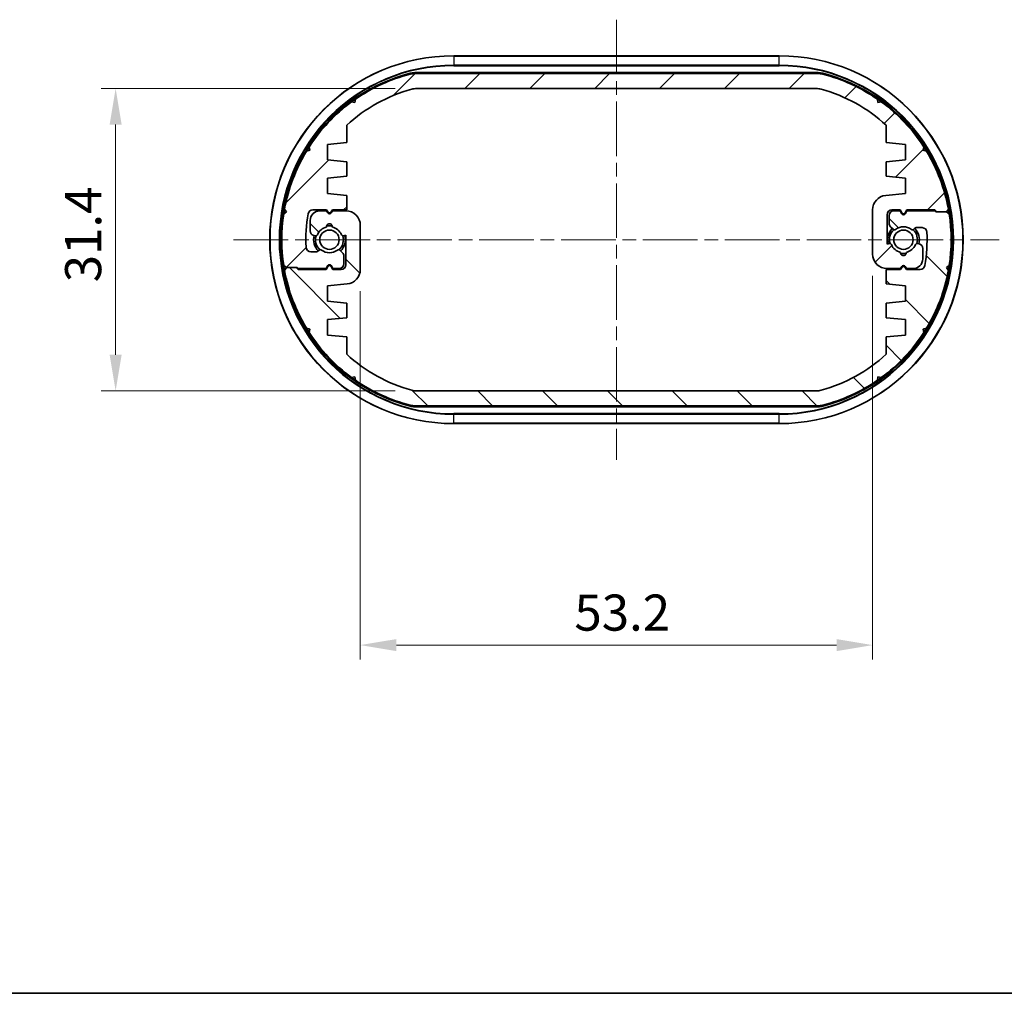
# Model space of a CAD drawing. Units: millimetres. Extents: x 0 to 1985, y 0 to 422.
# Drawn here: x 601 to 703, y 0 to 101 of the extents above; entities that cross this region are included whole.
import ezdxf

# ---------------------------------------------------------------- set-up
doc = ezdxf.new("R2010")
doc.units = ezdxf.units.MM
doc.linetypes.add('CHAIN', pattern=[0.35429999999999995, 0.2362, -0.0295, 0.0591, -0.0295])
doc.layers.get('Defpoints').update_dxf_attribs({"lineweight": 25})
for name, color, linetype, lineweight in [('Border (ISO)', 7, 'Continuous', 35), ('Centerline (ISO)', 131, 'Continuous', 18), ('Dimension (ISO)', 7, 'Continuous', 18), ('Hatch (ISO)', 1, 'Continuous', 18), ('Visible (ISO)', 7, 'Continuous', 35), ('Visible Narrow (ISO)', 7, 'Continuous', 25)]:
    doc.layers.add(name, color=color, linetype=linetype, lineweight=lineweight)
doc.styles.add('Note Text (TK)', font='txt')
doc.dimstyles.new('Default - Method 1b (TK)', dxfattribs={"dimtxt": 2.5, "dimasz": 2.5, "dimexe": 1, "dimexo": 1.499999999999999, "dimgap": 1, "dimtad": 1, "dimtoh": 1, "dimrnd": 1e-08, "dimdsep": 46, "dimtxsty": 'Note Text (TK)', "dimcen": 0.09, "dimdle": 5, "dimclrd": 100, "dimclre": 100, "dimclrt": 7, "dimadec": 1, "dimazin": 1, "dimtfac": 1, "dimtmove": 0, "dimatfit": 3, "dimfxl": 1, "dimtolj": 1, "dimlwd": -1, "dimlwe": -1, "dimarcsym": 0})

# ---------------------------------------------------------------- blocks, each defined once
blk = doc.blocks.new('図面枠 tk図枠')
at = {"layer": 'Border (ISO)'}
blk.add_line((14.50000000000001, 8.000000000000007), (405.4999999999999, 8.000000000000007), dxfattribs=at)
blk = doc.blocks.new('*D47')
at = {"layer": 'Defpoints', "color": 0}
for p in [(641.8578135626695, 93.96795232428893), (610.5927834420679, 62.56795232428935), (641.8578135626697, 62.56795232428935)]:
    blk.add_point(p, dxfattribs=at)
at = {"layer": 'Dimension (ISO)', "color": 100}
for p, q in [((639.6078135626695, 93.96795232428893), (609.0927834420678, 93.96795232428893)), ((610.5927834420679, 90.21795232428893), (610.5927834420679, 66.31795232428935)), ((639.6078135626697, 62.56795232428935), (609.0927834420678, 62.56795232428935))]:
    blk.add_line(p, q, dxfattribs=at)
for points in [[(609.9677834420679, 90.21795232428893), (611.2177834420679, 90.21795232428893), (610.5927834420679, 93.96795232428893)], [(609.9677834420679, 66.31795232428935), (611.2177834420679, 66.31795232428935), (610.5927834420679, 62.56795232428935)]]:
    blk.add_solid(points, dxfattribs=at)
at = {"layer": 'Dimension (ISO)', "color": 7, "insert": (607.2177834420678, 73.84678755156185), "char_height": 3.75, "attachment_point": 4, "rotation": 90, "style": 'Note Text (TK)'}
blk.add_mtext('\\A1;31.4', dxfattribs=at)
blk = doc.blocks.new('*D48')
at = {"layer": 'Defpoints', "color": 0}
for p in [(689.1927834420679, 76.76795232428925), (635.9927834420679, 75.16543366745925), (689.1927834420679, 36.16543366745926)]:
    blk.add_point(p, dxfattribs=at)
at = {"layer": 'Dimension (ISO)', "color": 100}
for p, q in [((689.1927834420679, 74.51795232428925), (689.1927834420679, 34.66543366745926)), ((635.9927834420679, 72.91543366745925), (635.9927834420679, 34.66543366745926)), ((639.742783442068, 36.16543366745926), (685.4427834420679, 36.16543366745926))]:
    blk.add_line(p, q, dxfattribs=at)
for points in [[(639.742783442068, 36.79043366745926), (639.742783442068, 35.54043366745926), (635.9927834420679, 36.16543366745926)], [(685.4427834420679, 36.79043366745926), (685.4427834420679, 35.54043366745926), (689.1927834420679, 36.16543366745926)]]:
    blk.add_solid(points, dxfattribs=at)
at = {"layer": 'Dimension (ISO)', "color": 7, "insert": (658.224885714796, 39.54043366745926), "char_height": 3.75, "attachment_point": 4, "style": 'Note Text (TK)'}
blk.add_mtext('\\A1;53.2', dxfattribs=at)

msp = doc.modelspace()

# ---------------------------------------------------------------- hatches: boundary and pattern name
at = {"layer": 'Hatch (ISO)'}
h = msp.add_hatch(dxfattribs=at)
h.set_pattern_fill('ANSI31', color=256, scale=38.1, style=0)
h.set_pattern_definition([(45, (379.25, -12.00000000000001), (-3.367596045400933, 3.367596045400933), [])])
edge = h.paths.add_edge_path()
edge.add_line((692.5659885228249, 75.48756756656017), (692.692783442068, 75.26795232428942))
edge.add_line((692.692783442068, 75.26795232428942), (693.3927834420757, 75.26795232428931))
edge.add_ellipse((693.3927834420756, 76.26795232428931), major_axis=(2.887e-13, -1.000000000000003), ratio=1, start_angle=2.544e-13, end_angle=90.00000000036118)
edge.add_line((694.3927834420756, 76.2679523242959), (694.3927834420684, 77.34839044544175))
edge.add_ellipse((693.8927834420685, 77.34839044543845), major_axis=(0.4999999999999893, 3.2896e-12), ratio=1, start_angle=0, end_angle=74.99999999969252)
edge.add_line((694.0221929646192, 77.83135335858314), (693.877452599909, 77.87013642241926))
edge.add_ellipse((693.825688790889, 77.67695125716126), major_axis=(0.0517638090201223, 0.1931851652579121), ratio=1, start_angle=1.3231e-12, end_angle=82.58632619842241)
edge.add_ellipse((692.392783442068, 78.26795232428921), major_axis=(1.248014336063053, -0.5147428649150823), ratio=1, start_angle=305.17241421833967, end_angle=360.00000000000017, ccw=False)
edge.add_ellipse((692.392783442068, 76.91795232428923), major_axis=(0.2981423969999674, 0.0333333333333585), ratio=1, start_angle=167.2412595831049, end_angle=360.0000000000003, ccw=False)
edge.add_ellipse((692.392783442068, 78.26795232428925), major_axis=(-0.298142397000003, -1.316666666666668), ratio=1, start_angle=305.1724142183872, end_angle=360.0000000000012, ccw=False)
edge.add_ellipse((690.9598780932477, 77.67695125716011), major_axis=(0.1848910127500014, 0.076258202209859), ratio=1, start_angle=0, end_angle=82.5863261985707)
edge.add_line((690.9081142842269, 77.87013642241784), (690.692783442068, 77.81243869715583))
edge.add_line((690.692783442068, 77.81243869715583), (690.692783442068, 80.86795232428928))
edge.add_ellipse((691.1927834420684, 80.86795232428928), major_axis=(-0.4999999999999983, -1.1e-15), ratio=1, start_angle=269.9999999999999, end_angle=360, ccw=False)
edge.add_line((691.1927834420684, 81.36795232428928), (692.0427834420681, 81.36795232428933))
edge.add_line((692.0427834420681, 81.36795232428933), (692.219578361311, 81.0617345416402))
edge.add_ellipse((692.392783442068, 81.16173454164023), major_axis=(-0.1732050807568886, -0.1000000000000023), ratio=1, start_angle=5.598e-13, end_angle=119.9999999999664)
edge.add_line((692.5659885228249, 81.06173454164013), (692.7427834420679, 81.36795232428932))
edge.add_line((692.7427834420679, 81.36795232428933), (695.6508250459113, 81.36795232428939))
edge.add_line((695.6508250459113, 81.36795232428938), (695.8508250459116, 81.16795232428922))
edge.add_line((695.8508250459116, 81.16795232428923), (696.8508250459113, 81.16795232428935))
edge.add_line((696.8508250459112, 81.16795232428932), (697.0545153796654, 81.4539243485677))
edge.add_ellipse((679.592783442068, 78.26795232428941), major_axis=(17.46173193759746, 3.185972024278293), ratio=1, start_angle=0, end_angle=20.8971912939328)
edge.add_line((694.7695055133906, 87.47282099091488), (694.4273528972275, 87.55156956543034))
edge.add_line((694.4273528972277, 87.55156956543031), (694.5061014717425, 87.89372218159335))
edge.add_ellipse((679.5927834420679, 78.2679523242894), major_axis=(14.91331802967458, 9.62576985730394), ratio=1, start_angle=0, end_angle=20.89719129392682)
edge.add_line((690.091695598562, 92.58002217914336), (689.7454520247036, 92.5218402378073))
edge.add_line((689.7454520247037, 92.5218402378073), (689.6872700833669, 92.86808381166432))
edge.add_ellipse((679.5927834420679, 78.2679523242894), major_axis=(10.09448664129891, 14.60013148737493), ratio=1, start_angle=0, end_angle=20.18421594561724)
edge.add_ellipse((683.5297873790743, 93.51795232429154), major_axis=(0.4999370078738098, 1.9365079365079), ratio=1, start_angle=0, end_angle=14.4756484196801)
edge.add_line((683.5297873790745, 95.51795232429153), (641.6557795050621, 95.51795232428908))
edge.add_ellipse((641.6557795050628, 93.51795232428584), major_axis=(-7.416e-13, 2.000000000000035), ratio=1, start_angle=1.272e-13, end_angle=14.47564841964364)
edge.add_ellipse((645.5927834420679, 78.26795232428881), major_axis=(-4.436940944879085, 17.18650793650812), ratio=1, start_angle=0, end_angle=20.18421594561938)
edge.add_line((635.498296800769, 92.8680838116638), (635.4401148594324, 92.5218402378069))
edge.add_line((635.4401148594322, 92.5218402378069), (635.0938712855747, 92.58002217914346))
edge.add_ellipse((645.5927834420678, 78.26795232428897), major_axis=(-10.498912156493, 14.31206985485457), ratio=1, start_angle=0, end_angle=20.89719129393215)
edge.add_line((630.679465412393, 87.89372218159245), (630.7582139869079, 87.55156956542994))
edge.add_line((630.7582139869079, 87.55156956542993), (630.4160613707452, 87.47282099091449))
edge.add_ellipse((645.5927834420681, 78.26795232428877), major_axis=(-15.17672207132286, 9.204868666625737), ratio=1, start_angle=0, end_angle=20.89719129393184)
edge.add_line((628.1310515044704, 81.45392434856753), (628.3347418382247, 81.1679523242895))
edge.add_line((628.3347418382247, 81.16795232428952), (628.0487698139465, 80.96426199053396))
edge.add_ellipse((645.592783442068, 78.26795232428886), major_axis=(-17.54401362812166, 2.696309666245093), ratio=1, start_angle=0, end_angle=17.4746538572642)
edge.add_line((628.0487698139463, 75.57164265804425), (628.3347418382244, 75.36795232428864))
edge.add_line((628.3347418382243, 75.36795232428864), (629.334741838224, 75.36795232428595))
edge.add_line((629.334741838224, 75.36795232428597), (629.4347418382263, 75.3679523242857))
edge.add_line((629.4347418382263, 75.36795232428568), (629.534741838226, 75.26795232428577))
edge.add_line((629.534741838226, 75.26795232428577), (632.4427834420677, 75.26795232428884))
edge.add_line((632.4427834420677, 75.26795232428886), (632.6195783613108, 75.57417010693798))
edge.add_ellipse((632.7927834420677, 75.47417010693796), major_axis=(-0.1732050807568575, 0.1000000000000489), ratio=1, start_angle=240.0000000000154, end_angle=360.00000000000057, ccw=False)
edge.add_line((632.9659885228245, 75.57417010693796), (633.1427834420676, 75.26795232428886))
edge.add_line((633.1427834420678, 75.26795232428886), (633.792783442068, 75.26795232428931))
edge.add_ellipse((633.792783442068, 75.76795232428931), major_axis=(0, -0.5000000000000006), ratio=1, start_angle=0, end_angle=90.00000000000662)
edge.add_line((634.2927834420678, 75.76795232428935), (634.2927834420678, 76.56084554310274))
edge.add_ellipse((633.7927834420678, 76.56084554310274), major_axis=(0.499999999999976, -1.11e-14), ratio=1, start_angle=0, end_angle=45.00000000002528)
edge.add_line((634.1463368326611, 76.91439893369618), (633.8796366980379, 77.18109906831911))
edge.add_ellipse((633.7382153418007, 77.03967771208175), major_axis=(0.1414213562372746, 0.1414213562373379), ratio=1, start_angle=0, end_angle=82.5863261985025)
edge.add_ellipse((632.7927834420677, 78.26795232428897), major_axis=(0.8234406868598663, -1.069787565465111), ratio=1, start_angle=284.82734760296773, end_angle=359.9999999999998, ccw=False)
edge.add_ellipse((631.847351542335, 77.03967771208151), major_axis=(0.1219912128681821, 0.158487046735537), ratio=1, start_angle=0, end_angle=82.58632619854929)
edge.add_line((631.7059301860977, 77.18109906831883), (631.6013620858308, 77.07653096805173))
edge.add_ellipse((631.4599407295932, 77.217952324289), major_axis=(0.1414213562374477, -0.141421356237148), ratio=1, start_angle=314.9999999999546, end_angle=360.00000000000034, ccw=False)
edge.add_line((631.4599407295932, 77.01795232428901), (630.8618635794114, 77.01795232428931))
edge.add_ellipse((630.8618635794116, 77.51795232428931), major_axis=(-2.309e-13, -0.5000000000000006), ratio=1, start_angle=272.9146015751444, end_angle=360, ccw=False)
edge.add_ellipse((645.5927834420683, 78.26795232428877), major_axis=(-15.23027307833991, -0.7754237288128075), ratio=1, start_angle=346.9327566356419, end_angle=360, ccw=False)
edge.add_ellipse((631.0737442176564, 80.86795232428888), major_axis=(-0.4921708211665578, 0.0881355932199402), ratio=1, start_angle=280.1526417891473, end_angle=360.0000000000008, ccw=False)
edge.add_line((631.0737442176566, 81.36795232428886), (632.4927834420677, 81.36795232428905))
edge.add_line((632.4927834420675, 81.36795232428905), (632.6195783613107, 81.14833708201805))
edge.add_ellipse((632.7927834420677, 81.24833708201801), major_axis=(-0.1732050807569108, -0.0999999999999646), ratio=1, start_angle=0, end_angle=120.0000000000396)
edge.add_line((632.9659885228245, 81.1483370820181), (633.0927834420675, 81.3679523242885))
edge.add_line((633.0927834420677, 81.36795232428848), (634.5927834420681, 81.36795232428886))
edge.add_line((634.5927834420681, 81.36795232428886), (634.5927834420681, 82.86795232428831))
edge.add_line((634.5927834420681, 82.86795232428831), (632.5927834420681, 83.06795232428823))
edge.add_line((632.5927834420681, 83.06795232428823), (632.5927834420679, 84.66795232428781))
edge.add_line((632.5927834420679, 84.66795232428781), (634.5927834420681, 84.86795232428943))
edge.add_line((634.5927834420681, 84.86795232428943), (634.5927834420681, 86.367952324289))
edge.add_line((634.5927834420681, 86.367952324289), (632.5927834420681, 86.56795232428892))
edge.add_line((632.5927834420681, 86.56795232428891), (632.5927834420679, 88.16795232428848))
edge.add_line((632.5927834420679, 88.1679523242885), (634.5927834420673, 88.36795232429013))
edge.add_line((634.5927834420673, 88.36795232429013), (634.5927834420669, 90.16080732214284))
edge.add_ellipse((645.5927834420679, 78.26795232428897), major_axis=(-11.00000000000092, 11.89285499785394), ratio=1, start_angle=332.48318079312975, end_angle=360, ccw=False)
edge.add_ellipse((641.8578135626677, 91.96795232431668), major_axis=(-0.5260520956950511, 1.929577464787329), ratio=1, start_angle=344.75030682897864, end_angle=359.9999999999998, ccw=False)
edge.add_line((641.8578135626694, 93.96795232431674), (683.327753321466, 93.96795232428889))
edge.add_ellipse((683.3277533214681, 91.96795232431793), major_axis=(-1.8319e-12, 1.99999999999989), ratio=1, start_angle=344.75030682898165, end_angle=360.0000000000002, ccw=False)
edge.add_ellipse((679.5927834420679, 78.26795232428903), major_axis=(4.261021975087464, 15.62957746478841), ratio=1, start_angle=332.48318079312475, end_angle=360, ccw=False)
edge.add_line((690.5927834420695, 90.16080732214232), (690.5927834420673, 88.36795232429031))
edge.add_line((690.5927834420675, 88.36795232429031), (692.5927834420676, 88.16795232428866))
edge.add_line((692.5927834420676, 88.16795232428866), (692.5927834420676, 86.5679523242891))
edge.add_line((692.5927834420676, 86.5679523242891), (690.5927834420675, 86.36795232428916))
edge.add_line((690.5927834420675, 86.36795232428916), (690.5927834420675, 84.86795232428962))
edge.add_line((690.5927834420675, 84.8679523242896), (692.5927834420676, 84.66795232428797))
edge.add_line((692.5927834420676, 84.667952324288), (692.5927834420676, 83.06795232428875))
edge.add_line((692.5927834420676, 83.06795232428875), (690.5435278635351, 82.86302676643383))
edge.add_ellipse((690.6927834420677, 81.37047098111898), major_axis=(-0.1492555785327187, 1.492555785314859), ratio=1, start_angle=0, end_angle=84.28940686245359)
edge.add_line((689.1927834420678, 81.37047098111898), (689.1927834420679, 76.76795232428925))
edge.add_ellipse((690.6927834420679, 76.76795232428925), major_axis=(-1.500000000000003, -4.4e-15), ratio=1, start_angle=0, end_angle=90.00000000000831)
edge.add_line((690.692783442068, 75.26795232428925), (692.092783442068, 75.26795232428971))
edge.add_line((692.092783442068, 75.26795232428971), (692.219578361311, 75.48756756656017))
edge.add_ellipse((692.3927834420679, 75.38756756656018), major_axis=(-0.1732050807568885, 0.0999999999999979), ratio=1, start_angle=240.0000000000004, end_angle=360, ccw=False)
h = msp.add_hatch(dxfattribs=at)
h.set_pattern_fill('ANSI31', color=256, scale=38.1, angle=90.00021045915, style=0)
h.set_pattern_definition([(135.0002104591499, (379.25, -12.00000000000001), (-3.367583675507217, -3.36760841524921), [])])
edge = h.paths.add_edge_path()
edge.add_line((632.6195783613108, 81.04833708201805), (632.4927834420678, 81.26795232428881))
edge.add_line((632.4927834420678, 81.26795232428881), (631.79278344206, 81.26795232428891))
edge.add_ellipse((631.7927834420602, 80.26795232428891), major_axis=(-2.886e-13, 1.000000000000003), ratio=1, start_angle=2.55e-13, end_angle=90.00000000036118)
edge.add_line((630.7927834420602, 80.26795232428233), (630.7927834420674, 79.18751420313647))
edge.add_ellipse((631.2927834420673, 79.18751420313977), major_axis=(-0.4999999999999893, -3.2896e-12), ratio=1, start_angle=0, end_angle=74.99999999969252)
edge.add_line((631.1633739195165, 78.70455128999508), (631.3081142842265, 78.66576822615896))
edge.add_ellipse((631.3598780932468, 78.85895339141696), major_axis=(-0.0517638090201223, -0.1931851652579121), ratio=1, start_angle=1.3231e-12, end_angle=82.58632619842241)
edge.add_ellipse((632.7927834420677, 78.26795232428898), major_axis=(-1.248014336063053, 0.5147428649150823), ratio=1, start_angle=305.17241421833967, end_angle=360.00000000000017, ccw=False)
edge.add_ellipse((632.7927834420677, 79.617952324289), major_axis=(-0.2981423969999674, -0.0333333333333585), ratio=1, start_angle=167.2412595831049, end_angle=360.0000000000003, ccw=False)
edge.add_ellipse((632.7927834420677, 78.26795232428897), major_axis=(0.298142397000003, 1.316666666666668), ratio=1, start_angle=305.1724142183872, end_angle=360.0000000000012, ccw=False)
edge.add_ellipse((634.225688790888, 78.8589533914181), major_axis=(-0.1848910127500014, -0.076258202209859), ratio=1, start_angle=0, end_angle=82.5863261985707)
edge.add_line((634.2774525999089, 78.66576822616037), (634.4927834420675, 78.72346595142238))
edge.add_line((634.4927834420675, 78.72346595142238), (634.4927834420675, 75.66795232428893))
edge.add_ellipse((633.9927834420673, 75.66795232428893), major_axis=(0.4999999999999983, 1.1e-15), ratio=1, start_angle=269.9999999999999, end_angle=359.9999999999999, ccw=False)
edge.add_line((633.9927834420673, 75.16795232428893), (633.1427834420676, 75.16795232428889))
edge.add_line((633.1427834420678, 75.16795232428889), (632.9659885228245, 75.47417010693802))
edge.add_ellipse((632.7927834420677, 75.374170106938), major_axis=(0.1732050807568886, 0.1000000000000023), ratio=1, start_angle=1.7344e-12, end_angle=119.9999999999664)
edge.add_line((632.6195783613108, 75.47417010693809), (632.4427834420678, 75.16795232428889))
edge.add_line((632.4427834420678, 75.16795232428889), (629.5347418382244, 75.16795232428883))
edge.add_line((629.5347418382244, 75.16795232428883), (629.3347418382242, 75.36795232428899))
edge.add_line((629.334741838224, 75.36795232428899), (628.3347418382243, 75.36795232428888))
edge.add_line((628.3347418382243, 75.36795232428888), (628.1310515044701, 75.08198030001051))
edge.add_ellipse((645.5927834420678, 78.2679523242888), major_axis=(-17.46173193759746, -3.185972024278293), ratio=1, start_angle=0, end_angle=20.8971912939328)
edge.add_line((630.416061370745, 69.06308365766334), (630.7582139869079, 68.98433508314788))
edge.add_line((630.7582139869079, 68.98433508314788), (630.6794654123931, 68.64218246698488))
edge.add_ellipse((645.5927834420678, 78.26795232428881), major_axis=(-14.91331802967458, -9.62576985730394), ratio=1, start_angle=3.6e-15, end_angle=20.89719129392684)
edge.add_line((635.0938712855738, 63.95588246943486), (635.440114859432, 64.01406441077091))
edge.add_line((635.4401148594321, 64.01406441077091), (635.4982968007689, 63.6678208369139))
edge.add_ellipse((645.5927834420679, 78.26795232428881), major_axis=(-10.09448664129891, -14.60013148737493), ratio=1, start_angle=0, end_angle=20.18421594561724)
edge.add_ellipse((641.6557795050614, 63.01795232428666), major_axis=(-0.4999370078738098, -1.9365079365079), ratio=1, start_angle=0, end_angle=14.4756484196801)
edge.add_line((641.6557795050612, 61.01795232428671), (683.5297873790737, 61.01795232428916))
edge.add_ellipse((683.529787379073, 63.01795232429237), major_axis=(7.416e-13, -2.000000000000035), ratio=1, start_angle=1.277e-13, end_angle=14.47564841964364)
edge.add_ellipse((679.5927834420679, 78.2679523242894), major_axis=(4.436940944879085, -17.18650793650812), ratio=1, start_angle=0, end_angle=20.18421594561938)
edge.add_line((689.6872700833668, 63.66782083691443), (689.7454520247034, 64.01406441077134))
edge.add_line((689.7454520247036, 64.01406441077133), (690.091695598561, 63.95588246943477))
edge.add_ellipse((679.592783442068, 78.26795232428924), major_axis=(10.498912156493, -14.31206985485457), ratio=1, start_angle=0, end_angle=20.89719129393217)
edge.add_line((694.5061014717428, 68.64218246698577), (694.4273528972278, 68.98433508314828))
edge.add_line((694.4273528972277, 68.98433508314828), (694.7695055133905, 69.06308365766371))
edge.add_ellipse((679.5927834420677, 78.26795232428944), major_axis=(15.17672207132286, -9.204868666625737), ratio=1, start_angle=0, end_angle=20.89719129393184)
edge.add_line((697.0545153796654, 75.0819803000107), (696.850825045911, 75.36795232428871))
edge.add_line((696.850825045911, 75.36795232428871), (697.1367970701893, 75.57164265804427))
edge.add_ellipse((679.5927834420677, 78.26795232428937), major_axis=(17.54401362812166, -2.696309666245093), ratio=1, start_angle=0, end_angle=17.4746538572642)
edge.add_line((697.1367970701893, 80.96426199053396), (696.8508250459113, 81.16795232428959))
edge.add_line((696.8508250459113, 81.16795232428957), (695.8508250459114, 81.16795232429224))
edge.add_line((695.8508250459116, 81.16795232429224), (695.7508250459096, 81.16795232429251))
edge.add_line((695.7508250459096, 81.16795232429251), (695.6508250459099, 81.26795232429242))
edge.add_line((695.6508250459098, 81.26795232429242), (692.7427834420679, 81.26795232428937))
edge.add_line((692.7427834420679, 81.26795232428937), (692.5659885228249, 80.96173454164024))
edge.add_ellipse((692.392783442068, 81.06173454164028), major_axis=(0.1732050807568575, -0.1000000000000489), ratio=1, start_angle=240.0000000000154, end_angle=360.00000000000057, ccw=False)
edge.add_line((692.2195783613112, 80.96173454164027), (692.0427834420681, 81.26795232428937))
edge.add_line((692.0427834420681, 81.26795232428937), (691.3927834420678, 81.26795232428891))
edge.add_ellipse((691.3927834420678, 80.7679523242889), major_axis=(0, 0.5000000000000006), ratio=1, start_angle=0, end_angle=90.00000000000662)
edge.add_line((690.8927834420676, 80.76795232428886), (690.8927834420678, 79.97505910547547))
edge.add_ellipse((691.3927834420678, 79.97505910547547), major_axis=(-0.499999999999976, 1.11e-14), ratio=1, start_angle=0, end_angle=45.00000000002528)
edge.add_line((691.0392300514748, 79.62150571488205), (691.3059301860978, 79.35480558025911))
edge.add_ellipse((691.4473515423351, 79.49622693649646), major_axis=(-0.1414213562372746, -0.1414213562373379), ratio=1, start_angle=0, end_angle=82.5863261985025)
edge.add_ellipse((692.392783442068, 78.26795232428924), major_axis=(-0.8234406868598663, 1.069787565465111), ratio=1, start_angle=284.82734760296773, end_angle=359.9999999999998, ccw=False)
edge.add_ellipse((693.3382153418008, 79.49622693649668), major_axis=(-0.1219912128681821, -0.158487046735537), ratio=1, start_angle=0, end_angle=82.58632619854929)
edge.add_line((693.4796366980381, 79.3548055802594), (693.584204798305, 79.4593736805265))
edge.add_ellipse((693.7256261545426, 79.31795232428924), major_axis=(-0.1414213562374477, 0.141421356237148), ratio=1, start_angle=314.9999999999546, end_angle=360.00000000000034, ccw=False)
edge.add_line((693.7256261545426, 79.51795232428921), (694.3237033047243, 79.51795232428891))
edge.add_ellipse((694.3237033047242, 79.01795232428891), major_axis=(2.309e-13, 0.5000000000000006), ratio=1, start_angle=272.9146015751444, end_angle=360, ccw=False)
edge.add_ellipse((679.5927834420673, 78.26795232428945), major_axis=(15.23027307833991, 0.7754237288128075), ratio=1, start_angle=346.9327566356419, end_angle=360, ccw=False)
edge.add_ellipse((694.1118226664793, 75.66795232428935), major_axis=(0.4921708211665578, -0.0881355932199402), ratio=1, start_angle=280.1526417891473, end_angle=360.0000000000006, ccw=False)
edge.add_line((694.1118226664792, 75.16795232428935), (692.692783442068, 75.16795232428917))
edge.add_line((692.692783442068, 75.16795232428917), (692.565988522825, 75.38756756656018))
edge.add_ellipse((692.392783442068, 75.28756756656021), major_axis=(0.1732050807569108, 0.0999999999999646), ratio=1, start_angle=4.071e-13, end_angle=120.0000000000396)
edge.add_line((692.219578361311, 75.38756756656014), (692.0927834420681, 75.16795232428974))
edge.add_line((692.0927834420681, 75.16795232428974), (690.5927834420676, 75.16795232428935))
edge.add_line((690.5927834420676, 75.16795232428935), (690.5927834420676, 73.66795232428991))
edge.add_line((690.5927834420676, 73.66795232428991), (692.5927834420677, 73.46795232428998))
edge.add_line((692.5927834420677, 73.46795232428998), (692.5927834420678, 71.86795232429041))
edge.add_line((692.5927834420678, 71.86795232429041), (690.5927834420675, 71.66795232428878))
edge.add_line((690.5927834420676, 71.66795232428879), (690.5927834420676, 70.16795232428925))
edge.add_line((690.5927834420676, 70.16795232428923), (692.5927834420677, 69.96795232428929))
edge.add_line((692.5927834420677, 69.96795232428929), (692.5927834420678, 68.36795232428973))
edge.add_line((692.5927834420678, 68.36795232428973), (690.5927834420683, 68.1679523242881))
edge.add_line((690.5927834420683, 68.1679523242881), (690.5927834420688, 66.37509732643538))
edge.add_ellipse((679.5927834420679, 78.26795232428924), major_axis=(11.00000000000092, -11.89285499785394), ratio=1, start_angle=332.4831807931298, end_angle=360, ccw=False)
edge.add_ellipse((683.3277533214681, 64.56795232426154), major_axis=(0.5260520956950511, -1.929577464787329), ratio=1, start_angle=344.75030682897864, end_angle=360, ccw=False)
edge.add_line((683.3277533214664, 62.56795232426147), (641.8578135626695, 62.56795232428932))
edge.add_ellipse((641.8578135626676, 64.56795232426029), major_axis=(1.8318e-12, -1.99999999999989), ratio=1, start_angle=344.75030682898165, end_angle=360.0000000000002, ccw=False)
edge.add_ellipse((645.5927834420679, 78.2679523242892), major_axis=(-4.261021975087464, -15.62957746478841), ratio=1, start_angle=332.48318079312475, end_angle=360, ccw=False)
edge.add_line((634.5927834420663, 66.3750973264359), (634.5927834420683, 68.16795232428792))
edge.add_line((634.5927834420681, 68.16795232428792), (632.5927834420681, 68.36795232428956))
edge.add_line((632.5927834420683, 68.36795232428956), (632.5927834420683, 69.96795232428913))
edge.add_line((632.5927834420683, 69.96795232428913), (634.5927834420683, 70.16795232428906))
edge.add_line((634.5927834420681, 70.16795232428908), (634.5927834420681, 71.66795232428862))
edge.add_line((634.5927834420681, 71.6679523242886), (632.5927834420681, 71.86795232429024))
edge.add_line((632.5927834420683, 71.86795232429024), (632.5927834420683, 73.46795232428947))
edge.add_line((632.5927834420683, 73.46795232428947), (634.6420390206007, 73.67287788214439))
edge.add_ellipse((634.492783442068, 75.16543366745925), major_axis=(0.1492555785327187, -1.492555785314859), ratio=1, start_angle=7e-16, end_angle=84.28940686245357)
edge.add_line((635.9927834420679, 75.16543366745925), (635.9927834420679, 79.76795232428897))
edge.add_ellipse((634.4927834420677, 79.76795232428897), major_axis=(1.500000000000003, 4.4e-15), ratio=1, start_angle=4.29e-14, end_angle=90.00000000000831)
edge.add_line((634.4927834420675, 81.26795232428897), (633.0927834420677, 81.26795232428852))
edge.add_line((633.0927834420678, 81.26795232428852), (632.9659885228247, 81.04833708201805))
edge.add_ellipse((632.7927834420677, 81.14833708201805), major_axis=(0.1732050807568885, -0.0999999999999979), ratio=1, start_angle=240.0000000000004, end_angle=360, ccw=False)

# ---------------------------------------------------------------- linework, layer by layer
at = {"layer": 'Centerline (ISO)', "linetype": 'CHAIN', "ltscale": 23.99096870422363}
for p, q in [((662.5927834420679, 101.1179523242891), (662.5927834420679, 55.4179523242891)), ((622.8427834420679, 78.26795232428911), (702.3427834420679, 78.26795232428911))]:
    msp.add_line(p, q, dxfattribs=at)
at = {"layer": 'Visible (ISO)'}
for p, q in [((679.492783442068, 97.3679523242891), (645.692783442068, 97.36795232428912)), ((683.5297873790745, 95.51795232428908), (641.6557795050621, 95.51795232428908)), ((641.8578135626694, 93.96795232428892), (683.3277533214662, 93.96795232428892)), ((635.4401148594322, 92.5218402378069), (635.0938712855747, 92.58002217914346)), ((635.498296800769, 92.8680838116638), (635.4401148594322, 92.5218402378069)), ((689.7454520247037, 92.5218402378073), (689.6872700833669, 92.86808381166432)), ((690.091695598562, 92.58002217914338), (689.7454520247037, 92.5218402378073)), ((634.5927834420673, 88.36795232429013), (634.5927834420669, 90.16080732214284)), ((690.5927834420695, 90.16080732214232), (690.5927834420675, 88.36795232429031)), ((632.5927834420679, 88.1679523242885), (634.5927834420673, 88.36795232429013)), ((632.5927834420681, 86.56795232428892), (632.5927834420679, 88.1679523242885)), ((690.5927834420675, 88.36795232429031), (692.5927834420676, 88.16795232428866)), ((692.5927834420676, 88.16795232428866), (692.5927834420676, 86.5679523242891)), ((630.7582139869079, 87.55156956542994), (630.4160613707452, 87.47282099091451)), ((630.679465412393, 87.89372218159241), (630.7582139869079, 87.55156956542994)), ((694.4273528972277, 87.55156956543034), (694.5061014717425, 87.89372218159335)), ((694.7695055133905, 87.4728209909148), (694.4273528972277, 87.55156956543034)), ((634.5927834420681, 86.367952324289), (632.5927834420681, 86.56795232428892)), ((634.5927834420681, 84.86795232428943), (634.5927834420681, 86.367952324289)), ((692.5927834420676, 86.5679523242891), (690.5927834420675, 86.36795232428916)), ((690.5927834420675, 86.36795232428916), (690.5927834420675, 84.86795232428962)), ((632.5927834420679, 84.66795232428781), (634.5927834420681, 84.86795232428943)), ((690.5927834420675, 84.86795232428962), (692.5927834420676, 84.667952324288)), ((632.5927834420681, 83.06795232428823), (632.5927834420679, 84.66795232428781)), ((692.5927834420676, 84.667952324288), (692.5927834420676, 83.06795232428875)), ((634.5927834420681, 82.86795232428831), (632.5927834420681, 83.06795232428823)), ((634.5927834420681, 81.36795232428886), (634.5927834420681, 82.86795232428831)), ((692.5927834420676, 83.06795232428875), (690.5435278635351, 82.86302676643383)), ((628.3347418382247, 81.16795232428952), (628.0487698139463, 80.96426199053396)), ((628.1310515044704, 81.45392434856753), (628.3347418382247, 81.16795232428952)), ((631.0737442176566, 81.36795232428886), (632.4927834420675, 81.36795232428905)), ((632.4927834420678, 81.26795232428879), (631.7927834420599, 81.26795232428888)), ((632.4927834420675, 81.36795232428905), (632.6195783613108, 81.14833708201805)), ((632.6195783613108, 81.04833708201804), (632.4927834420678, 81.26795232428879)), ((632.9659885228245, 81.1483370820181), (633.0927834420677, 81.36795232428848)), ((633.0927834420678, 81.2679523242885), (632.9659885228247, 81.04833708201804)), ((633.0927834420677, 81.36795232428848), (634.5927834420681, 81.36795232428886)), ((634.4927834420675, 81.26795232428896), (633.0927834420678, 81.2679523242885)), ((689.1927834420678, 81.37047098111898), (689.1927834420679, 76.76795232428925)), ((690.692783442068, 77.81243869715583), (690.692783442068, 80.86795232428928)), ((690.8927834420676, 80.76795232428883), (690.8927834420678, 79.97505910547547)), ((691.1927834420684, 81.36795232428928), (692.0427834420681, 81.36795232428933)), ((692.0427834420681, 81.26795232428935), (691.3927834420676, 81.26795232428888)), ((692.0427834420681, 81.36795232428933), (692.219578361311, 81.0617345416402)), ((692.219578361311, 80.96173454164023), (692.0427834420681, 81.26795232428935)), ((692.5659885228248, 81.0617345416402), (692.7427834420679, 81.36795232428933)), ((692.7427834420679, 81.26795232428935), (692.5659885228249, 80.96173454164023)), ((692.7427834420679, 81.36795232428933), (695.6508250459113, 81.36795232428939)), ((695.6508250459098, 81.26795232429242), (692.7427834420679, 81.26795232428935)), ((695.6508250459113, 81.36795232428939), (695.8508250459116, 81.16795232428923)), ((695.7508250459094, 81.16795232429251), (695.6508250459098, 81.26795232429242)), ((696.8508250459113, 81.16795232428954), (695.7508250459094, 81.16795232429251)), ((695.8508250459116, 81.16795232428923), (696.8508250459113, 81.16795232428935)), ((696.8508250459113, 81.16795232428935), (697.0545153796654, 81.45392434856772)), ((697.1367970701893, 80.96426199053396), (696.8508250459113, 81.16795232428954)), ((630.7927834420602, 80.2679523242823), (630.7927834420674, 79.18751420313646)), ((635.9927834420679, 75.16543366745925), (635.9927834420679, 79.76795232428896)), ((634.2774525999089, 78.66576822616031), (634.4927834420675, 78.72346595142238)), ((634.4927834420675, 78.72346595142238), (634.4927834420675, 75.66795232428893)), ((691.0392300514748, 79.62150571488203), (691.3059301860978, 79.3548055802591)), ((693.4796366980381, 79.3548055802594), (693.584204798305, 79.45937368052648)), ((693.7256261545424, 79.51795232428924), (694.3237033047243, 79.51795232428891)), ((631.1633739195166, 78.70455128999522), (631.3081142842267, 78.66576822615896)), ((690.9081142842269, 77.8701364224179), (690.692783442068, 77.81243869715583)), ((694.0221929646192, 77.831353358583), (693.8774525999091, 77.87013642241926)), ((631.4599407295932, 77.01795232428897), (630.8618635794114, 77.01795232428931)), ((631.7059301860977, 77.18109906831883), (631.6013620858306, 77.07653096805173)), ((634.1463368326611, 76.91439893369618), (633.8796366980379, 77.18109906831911)), ((694.3927834420756, 76.2679523242959), (694.3927834420684, 77.34839044544175)), ((634.292783442068, 75.76795232428937), (634.2927834420678, 76.56084554310274)), ((628.0487698139463, 75.57164265804425), (628.3347418382243, 75.36795232428865)), ((628.3347418382244, 75.36795232428886), (628.1310515044703, 75.08198030001051)), ((628.3347418382243, 75.36795232428865), (629.4347418382263, 75.3679523242857)), ((629.3347418382242, 75.36795232428899), (628.3347418382244, 75.36795232428886)), ((629.5347418382244, 75.16795232428882), (629.3347418382242, 75.36795232428899)), ((629.4347418382263, 75.3679523242857), (629.534741838226, 75.26795232428579)), ((629.534741838226, 75.26795232428579), (632.4427834420677, 75.26795232428886)), ((632.4427834420678, 75.16795232428888), (629.5347418382244, 75.16795232428882)), ((632.4427834420677, 75.26795232428886), (632.6195783613108, 75.57417010693798)), ((632.6195783613108, 75.47417010693802), (632.4427834420678, 75.16795232428888)), ((632.9659885228245, 75.57417010693798), (633.1427834420678, 75.26795232428886)), ((633.1427834420678, 75.16795232428888), (632.9659885228245, 75.47417010693802)), ((633.1427834420678, 75.26795232428886), (633.792783442068, 75.26795232428931)), ((633.9927834420674, 75.16795232428893), (633.1427834420678, 75.16795232428888)), ((692.0927834420681, 75.16795232428973), (690.5927834420675, 75.16795232428933)), ((690.5927834420675, 75.16795232428933), (690.5927834420675, 73.66795232428991)), ((690.692783442068, 75.26795232428925), (692.092783442068, 75.26795232428971)), ((692.092783442068, 75.26795232428971), (692.219578361311, 75.48756756656017)), ((692.219578361311, 75.38756756656012), (692.0927834420681, 75.16795232428973)), ((692.5659885228249, 75.48756756656017), (692.692783442068, 75.26795232428942)), ((692.692783442068, 75.16795232428917), (692.5659885228249, 75.38756756656016)), ((692.692783442068, 75.26795232428942), (693.3927834420757, 75.26795232428931)), ((694.1118226664792, 75.16795232428933), (692.692783442068, 75.16795232428917)), ((696.850825045911, 75.3679523242887), (697.1367970701893, 75.57164265804425)), ((697.0545153796653, 75.0819803000107), (696.850825045911, 75.3679523242887)), ((632.5927834420683, 73.46795232428947), (634.6420390206008, 73.67287788214439)), ((690.5927834420675, 73.66795232428991), (692.5927834420677, 73.46795232428997)), ((632.5927834420683, 71.86795232429024), (632.5927834420683, 73.46795232428947)), ((692.5927834420677, 73.46795232428997), (692.5927834420678, 71.86795232429041)), ((634.5927834420681, 71.66795232428859), (632.5927834420683, 71.86795232429024)), ((634.5927834420681, 70.16795232428906), (634.5927834420681, 71.66795232428859)), ((692.5927834420678, 71.86795232429041), (690.5927834420675, 71.66795232428878)), ((690.5927834420675, 71.66795232428878), (690.5927834420675, 70.16795232428923)), ((632.5927834420683, 69.96795232428913), (634.5927834420681, 70.16795232428906)), ((632.5927834420683, 68.36795232428956), (632.5927834420683, 69.96795232428913)), ((690.5927834420675, 70.16795232428923), (692.5927834420677, 69.96795232428929)), ((692.5927834420677, 69.96795232428929), (692.5927834420678, 68.36795232428973)), ((630.4160613707452, 69.06308365766343), (630.7582139869081, 68.98433508314787)), ((630.7582139869081, 68.98433508314787), (630.6794654123933, 68.64218246698488)), ((694.4273528972277, 68.98433508314828), (694.7695055133905, 69.06308365766371)), ((694.5061014717427, 68.6421824669858), (694.4273528972277, 68.98433508314828)), ((634.5927834420681, 68.16795232428792), (632.5927834420683, 68.36795232428956)), ((634.5927834420663, 66.3750973264359), (634.5927834420681, 68.16795232428792)), ((692.5927834420678, 68.36795232428973), (690.5927834420683, 68.1679523242881)), ((690.5927834420683, 68.1679523242881), (690.5927834420687, 66.37509732643537)), ((635.0938712855739, 63.95588246943486), (635.4401148594321, 64.01406441077091)), ((635.4401148594321, 64.01406441077091), (635.498296800769, 63.6678208369139)), ((689.6872700833668, 63.66782083691443), (689.7454520247034, 64.01406441077133)), ((689.7454520247034, 64.01406441077133), (690.0916955985609, 63.95588246943477)), ((683.3277533214664, 62.56795232428932), (641.8578135626695, 62.56795232428932)), ((641.6557795050612, 61.01795232428914), (683.5297873790737, 61.01795232428914)), ((645.692783442068, 59.1679523242891), (679.492783442068, 59.1679523242891))]:
    msp.add_line(p, q, dxfattribs=at)
for centre, radius in [((632.7927834420678, 78.26795232428897), 1.005000000000001), ((692.392783442068, 78.26795232428923), 1.005000000000002)]:
    msp.add_circle(centre, radius, dxfattribs=at)
for centre, radius, start, end in [((645.692783442068, 78.26795232428913), 19.1, 90, 270), ((679.492783442068, 78.26795232428911), 19.10000000000001, 270, 90), ((645.5927834420679, 78.26795232428881), 17.75000000000003, 104.4756484196787, 124.6598643652992), ((641.6557795050628, 93.51795232428587), 2.000000000000035, 90.0000000000228, 104.4756484196652), ((683.5297873790743, 93.51795232429154), 1.999999999999975, 75.524351580318, 89.99999999999675), ((679.5927834420679, 78.2679523242894), 17.74999999999997, 55.34013563470074, 75.524351580318), ((645.5927834420679, 78.26795232428898), 16.19999999999999, 105.2496931708193, 132.7665123776892), ((641.8578135626677, 91.9679523243167), 2.000000000000063, 89.99999999995114, 105.2496931709713), ((683.3277533214681, 91.96795232431793), 1.99999999999989, 74.75030682903218, 90.00000000005213), ((679.5927834420679, 78.26795232428903), 16.2, 47.23348762230918, 74.75030682918398), ((645.5927834420678, 78.26795232428897), 17.74999999999982, 126.2626730713661, 147.1598643652981), ((645.5927834420497, 78.26795232431493), 17.74999999996838, 124.6598643652991, 126.2626730713695), ((679.5927834420528, 78.2679523242679), 17.75000000002608, 53.73732692863085, 55.34013563470038), ((679.5927834420679, 78.2679523242894), 17.74999999999993, 32.84013563470292, 53.73732692862997), ((645.5927834420681, 78.26795232428877), 17.75000000000019, 148.7626730713675, 169.6598643652986), ((645.5927834420704, 78.26795232428766), 17.75000000000287, 147.1598643653005, 148.7626730713682), ((679.5927834420819, 78.2679523242978), 17.74999999998365, 31.23732692863271, 32.84013563470413), ((679.592783442068, 78.26795232428941), 17.74999999999985, 10.34013563469954, 31.2373269286322), ((690.6927834420677, 81.37047098111898), 1.499999999999997, 95.71059313754641, 180), ((645.592783442068, 78.26795232428886), 17.75000000000015, 171.2626730713669, 188.7373269286314), ((645.5927834420758, 78.2679523242878), 17.75000000000783, 169.6598643653005, 171.262673071367), ((645.5927834420683, 78.26795232428877), 15.25000000000038, 169.8473582107813, 182.9146015751391), ((631.0737442176564, 80.86795232428888), 0.4999999999999944, 89.99999999997395, 169.8473582108268), ((631.7927834420602, 80.2679523242889), 1.000000000000002, 90.00000000001629, 180), ((632.7927834420677, 81.24833708201801), 0.2000000000000022, 209.9999999999891, 330.0000000000313), ((632.7927834420678, 81.14833708201803), 0.1999999999999995, 210.0000000000072, 330.0000000000001), ((634.4927834420677, 79.76795232428896), 1.500000000000002, 0, 90.00000000000651), ((691.1927834420684, 80.86795232428928), 0.4999999999999983, 90, 180), ((691.3927834420676, 80.7679523242889), 0.5000000000000001, 90, 180), ((692.392783442068, 81.16173454164024), 0.2000000000000019, 209.9999999999999, 329.9999999999704), ((692.392783442068, 81.06173454164025), 0.1999999999999982, 210.0000000000032, 329.9999999999836), ((679.5927834420886, 78.2679523242928), 17.74999999997899, 8.73732692863096, 10.34013563470132), ((679.5927834420677, 78.26795232428935), 17.75000000000013, 351.2626730713669, 8.737326928631436), ((632.7927834420677, 79.61795232428896), 0.2999999999999981, 353.6206297915514, 186.3793702084436), ((691.3927834420678, 79.97505910547545), 0.4999999999999757, 180, 225.0000000000264), ((631.2927834420673, 79.18751420313976), 0.499999999999989, 180, 255.0000000000696), ((631.3598780932468, 78.85895339141695), 0.199999999999996, 255.0000000001133, 337.5863261985338), ((632.7927834420677, 78.26795232428898), 1.349999999999957, 102.7587404168867, 157.5863261985451), ((632.7927834420678, 78.26795232428897), 1.450000000000006, 78.39729992347173, 101.6027000765515), ((632.7927834420677, 78.26795232428896), 1.350000000000007, 22.41367380150098, 77.24125958311326), ((634.225688790888, 78.8589533914181), 0.2000000000000022, 202.4136738015176, 285.0000000000924), ((692.392783442068, 78.26795232428925), 1.649999999999999, 135.0000000000095, 195.0000000000164), ((692.392783442068, 78.26795232428923), 1.450000000000001, 134.2096387351363, 195.7903612648884), ((691.4473515423351, 79.49622693649644), 0.1999999999999952, 225.0000000000184, 307.5863261985237), ((692.392783442068, 78.26795232428924), 1.350000000000005, 52.41367380149271, 127.5863261985239), ((693.3382153418008, 79.49622693649668), 0.2000000000000059, 232.413673801459, 315.0000000000138), ((692.392783442068, 78.26795232428923), 1.450000000000004, 344.2096387351563, 45.79036126487414), ((692.392783442068, 78.26795232428925), 1.649999999999997, 345.0000000000304, 45.00000000000501), ((693.7256261545426, 79.31795232428922), 0.1999999999999835, 90.00000000001629, 135.0000000000685), ((694.3237033047242, 79.01795232428891), 0.5000000000000001, 2.914601575121113, 89.99999999997395), ((679.5927834420673, 78.26795232428944), 15.25000000000037, 349.8473582107814, 2.914601575139199), ((632.7927834420678, 78.26795232428897), 1.649999999999996, 165.000000000033, 224.9999999999987), ((632.7927834420678, 78.26795232428897), 1.450000000000001, 164.2096387351515, 225.7903612648687), ((632.7927834420678, 78.26795232428897), 1.45, 314.209638735135, 15.79036126488698), ((632.7927834420678, 78.26795232428897), 1.649999999999984, 315.0000000000043, 15.00000000001943), ((690.9598780932477, 77.67695125716013), 0.2000000000000023, 22.41367380151769, 105.0000000000923), ((692.392783442068, 78.26795232428925), 1.350000000000008, 202.4136738015009, 257.2412595831132), ((692.392783442068, 78.26795232428921), 1.349999999999958, 282.7587404168867, 337.5863261985451), ((693.825688790889, 77.67695125716126), 0.1999999999999961, 75.00000000011016, 157.5863261985339), ((693.8927834420685, 77.34839044543845), 0.4999999999999893, 0, 75.00000000006969), ((630.8618635794116, 77.51795232428931), 0.5000000000000006, 182.914601575121, 269.9999999999739), ((631.4599407295932, 77.217952324289), 0.1999999999999836, 270.0000000000163, 315.0000000000686), ((631.847351542335, 77.03967771208154), 0.200000000000006, 52.41367380145894, 135.0000000000138), ((632.7927834420677, 78.26795232428897), 1.350000000000006, 232.4136738014926, 307.5863261985246), ((633.7382153418007, 77.03967771208178), 0.1999999999999953, 45.00000000001839, 127.5863261985237), ((633.7927834420678, 76.56084554310277), 0.499999999999976, 0, 45.00000000002659), ((690.6927834420679, 76.76795232428927), 1.500000000000003, 180, 270.0000000000065), ((692.392783442068, 76.91795232428923), 0.2999999999999984, 173.6206297915513, 6.379370208446189), ((692.392783442068, 78.26795232428923), 1.450000000000002, 258.3972999234617, 281.6027000765416), ((632.7927834420677, 75.47417010693796), 0.1999999999999983, 30.00000000000317, 149.9999999999836), ((633.792783442068, 75.76795232428931), 0.5000000000000006, 270, 0), ((633.9927834420674, 75.66795232428893), 0.4999999999999979, 270, 0), ((693.3927834420756, 76.26795232428931), 1.000000000000003, 270.0000000000163, 0), ((645.5927834420879, 78.26795232429235), 17.75000000002006, 188.7373269286338, 190.3401356346985), ((645.5927834420678, 78.26795232428879), 17.74999999999984, 190.3401356346995, 211.2373269286322), ((632.7927834420677, 75.37417010693798), 0.2000000000000017, 29.99999999999995, 149.9999999999705), ((634.492783442068, 75.16543366745925), 1.499999999999996, 275.7105931375464, 0), ((692.392783442068, 75.38756756656018), 0.1999999999999996, 30.00000000000726, 150), ((692.392783442068, 75.2875675665602), 0.2000000000000021, 29.99999999998921, 150.0000000000313), ((694.1118226664793, 75.66795232428933), 0.4999999999999941, 269.9999999999739, 349.8473582108268), ((679.5927834420677, 78.26795232428942), 17.75000000000018, 328.7626730713675, 349.6598643652986), ((679.5927834420983, 78.26795232428415), 17.74999999996928, 349.6598643652979, 351.2626730713685), ((645.592783442076, 78.26795232429427), 17.7500000000096, 211.2373269286349, 212.8401356347025), ((645.5927834420678, 78.2679523242888), 17.74999999999992, 212.840135634703, 233.73732692863), ((679.592783442068, 78.26795232428924), 17.74999999999981, 306.262673071366, 327.159864365298), ((679.5927834420453, 78.26795232430332), 17.75000000002681, 327.1598643653011, 328.762673071367), ((645.5927834420679, 78.2679523242892), 16.19999999999999, 227.2334876223091, 254.750306829184), ((679.5927834420679, 78.26795232428923), 16.19999999999997, 285.2496931708193, 312.7665123776868), ((645.5927834420726, 78.26795232429542), 17.75000000000776, 233.7373269286306, 235.3401356347003), ((645.5927834420679, 78.26795232428881), 17.74999999999996, 235.3401356347007, 255.524351580318), ((679.5927834420679, 78.26795232428938), 17.75000000000001, 284.4756484196787, 304.6598643652992), ((679.5927834420531, 78.26795232431007), 17.75000000002572, 304.6598643652997, 306.2626730713656), ((641.8578135626677, 64.56795232426029), 1.999999999999889, 254.7503068290322, 270.0000000000521), ((683.327753321468, 64.56795232426154), 2.000000000000061, 269.9999999999512, 285.2496931709712), ((641.6557795050614, 63.01795232428666), 1.999999999999974, 255.524351580318, 269.9999999999968), ((683.529787379073, 63.01795232429237), 2.000000000000033, 270.0000000000228, 284.4756484196651)]:
    msp.add_arc(centre, radius, start, end, dxfattribs=at)
at = {"layer": 'Visible Narrow (ISO)'}
for p, q in [((645.692783442068, 97.33866300240777), (645.692783442068, 97.3679523242891)), ((645.692783442068, 97.33866300240777), (679.492783442068, 97.33866300240777)), ((645.692783442068, 97.33866300240777), (645.692783442068, 96.39724164617049)), ((679.492783442068, 97.3679523242891), (679.492783442068, 97.33866300240777)), ((679.492783442068, 96.39724164617046), (679.492783442068, 97.33866300240777)), ((645.692783442068, 96.39724164617049), (645.692783442068, 96.32653096805181)), ((679.492783442068, 96.39724164617046), (645.692783442068, 96.39724164617049)), ((645.692783442068, 96.32653096805181), (679.492783442068, 96.3265309680518)), ((679.492783442068, 96.39724164617049), (679.492783442068, 96.32653096805181)), ((641.1558424971882, 95.45446026079706), (641.1308456467947, 95.55128565762244)), ((641.6557795050621, 95.51795232428911), (641.6557795050621, 95.6179523242891)), ((683.5297873790739, 95.6179523242891), (641.6557795050621, 95.6179523242891)), ((683.5297873790739, 95.51795232428911), (683.5297873790739, 95.6179523242891)), ((684.0547212373414, 95.55128565762244), (684.0297243869477, 95.45446026079705)), ((641.1558424971882, 61.08144438778118), (641.1308456467947, 60.98461899095578)), ((641.6557795050621, 61.01795232428911), (641.6557795050621, 60.91795232428911)), ((641.6557795050621, 60.91795232428911), (683.5297873790739, 60.91795232428911)), ((683.5297873790739, 61.01795232428911), (683.5297873790739, 60.91795232428911)), ((684.0297243869477, 61.08144438778118), (684.0547212373414, 60.98461899095579)), ((679.492783442068, 60.20937368052642), (645.692783442068, 60.20937368052642)), ((645.692783442068, 60.13866300240777), (645.692783442068, 60.20937368052642)), ((645.692783442068, 60.13866300240777), (679.492783442068, 60.13866300240775)), ((645.692783442068, 59.19724164617045), (645.692783442068, 60.13866300240777)), ((679.492783442068, 60.20937368052642), (679.492783442068, 60.13866300240777)), ((679.492783442068, 59.19724164617043), (679.492783442068, 60.13866300240775)), ((679.492783442068, 59.19724164617043), (645.692783442068, 59.19724164617045)), ((645.692783442068, 59.19724164617045), (645.692783442068, 59.1679523242891)), ((679.492783442068, 59.19724164617045), (679.492783442068, 59.1679523242891))]:
    msp.add_line(p, q, dxfattribs=at)
for centre, radius, start, end in [((645.692783442068, 78.26795232428911), 19.07071067811866, 90, 270), ((679.492783442068, 78.26795232428911), 19.07071067811866, 270, 90), ((645.692783442068, 78.26795232428911), 18.12928932188135, 90, 270), ((645.692783442068, 78.26795232428911), 18.05857864376269, 90, 270), ((679.492783442068, 78.26795232428911), 18.12928932188135, 270, 90), ((679.492783442068, 78.26795232428911), 18.05857864376269, 270, 90), ((645.592783442068, 78.26795232428913), 17.85, 104.475648419682, 255.524351580318), ((641.6557795050621, 93.51795232428917), 2.099999999999937, 90, 104.4756484196821), ((683.5297873790739, 93.51795232428917), 2.09999999999994, 75.524351580318, 90), ((679.592783442068, 78.26795232428911), 17.85, 284.475648419682, 75.524351580318), ((641.6557795050621, 63.01795232428926), 2.10000000000014, 255.524351580318, 270), ((683.5297873790739, 63.01795232428897), 2.099999999999851, 270, 284.4756484196852)]:
    msp.add_arc(centre, radius, start, end, dxfattribs=at)

# ---------------------------------------------------------------- block references
at = {"xscale": 1.5, "yscale": 1.5, "zscale": 1.5}
msp.add_blockref('図面枠 tk図枠', (379.25, -12.00000000000001), dxfattribs=at)

# ---------------------------------------------------------------- dimensions: what is measured, and where the dimension line sits
at = {"layer": 'Dimension (ISO)', "color": 100}
dim = msp.add_linear_dim(base=(610.5927834420679, 62.56795232428935), p1=(641.8578135626694, 93.96795232428892), p2=(641.8578135626695, 62.56795232428932), angle=270, dimstyle='Default - Method 1b (TK)', override={"dimscale": 0, "dimtxt": 3.75, "dimasz": 3.75, "dimexe": 1.5, "dimexo": 2.249999999999999, "dimgap": 1.5, "dimtoh": 0, "dimdec": 2, "dimcen": 0.135, "dimtol": 0, "dimlim": 0, "dimtp": 0, "dimtm": 0, "dimtdec": 2, "dimtofl": 0, "dimatfit": 1}, dxfattribs=at)
dim.commit()
dim.dimension.update_dxf_attribs({"geometry": '*D47', "text_midpoint": (610.5927834420677, 78.26795232428911), "dimtype": 160})
dim = msp.add_linear_dim(base=(689.1927834420679, 36.16543366745926), p1=(635.9927834420679, 75.16543366745925), p2=(689.1927834420679, 76.76795232428925), dimstyle='Default - Method 1b (TK)', override={"dimscale": 0, "dimtxt": 3.75, "dimasz": 3.75, "dimexe": 1.5, "dimexo": 2.249999999999999, "dimgap": 1.5, "dimtoh": 0, "dimdec": 2, "dimcen": 0.135, "dimtol": 0, "dimlim": 0, "dimtp": 0, "dimtm": 0, "dimtdec": 2, "dimtofl": 0, "dimatfit": 1}, dxfattribs=at)
dim.commit()
dim.dimension.update_dxf_attribs({"geometry": '*D48', "text_midpoint": (662.5927834420688, 36.16543366745926), "dimtype": 160})

doc.saveas('drawing.dxf')
